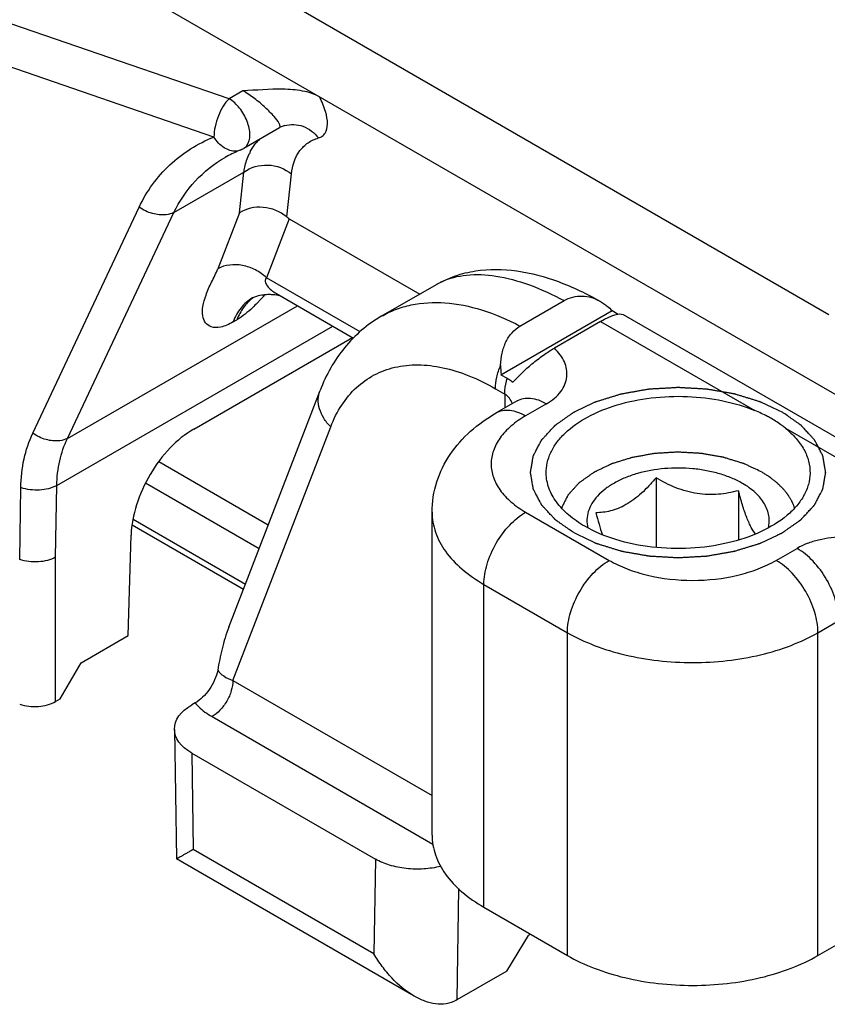
# Model space of a CAD drawing. Units: millimetres. Extents: x 4081 to 4972, y 1197 to 1791.
# Drawn here: x 4587 to 4601, y 1259 to 1276 of the extents above; entities that cross this region are included whole.
import ezdxf

# ---------------------------------------------------------------- set-up
doc = ezdxf.new("R2010")
doc.units = ezdxf.units.MM
doc.layers.add('COMPONENTI_DI_ASSIEME', color=7, linetype='Continuous')

msp = doc.modelspace()

# ---------------------------------------------------------------- linework, layer by layer
at = {"layer": 'COMPONENTI_DI_ASSIEME', "linetype": 'Continuous'}
for p, q in [((4600.94, 1271.154), (4591.855, 1276.4)), ((4609.071, 1265.172), (4589.678, 1276.368)), ((4590.781, 1274.816), (4587.101, 1276.08)), ((4590.525, 1274.167), (4586.792, 1275.45)), ((4591.016, 1274.952), (4590.781, 1274.816)), ((4591.635, 1274.323), (4591.031, 1273.975)), ((4591.72, 1274.36), (4591.721, 1274.36)), ((4590.713, 1273.82), (4590.713, 1273.82)), ((4589.847, 1272.887), (4591.032, 1273.572)), ((4590.956, 1272.881), (4591.032, 1273.572)), ((4591.759, 1272.812), (4591.84, 1273.541)), ((4587.457, 1269.148), (4589.259, 1272.978)), ((4588.045, 1269.058), (4589.847, 1272.887)), ((4590.956, 1272.881), (4590.591, 1271.934)), ((4591.8, 1272.783), (4591.414, 1271.781)), ((4591.8, 1272.783), (4594.013, 1271.506)), ((4593, 1270.866), (4591.414, 1271.781)), ((4593.36, 1271.129), (4594.297, 1271.67)), ((4591.181, 1271.441), (4591.178, 1271.44)), ((4591.586, 1271.513), (4592.889, 1270.761)), ((4595.709, 1270.964), (4596.455, 1271.395)), ((4588.045, 1269.058), (4591.942, 1271.308)), ((4595.387, 1270.14), (4597.27, 1271.227)), ((4597.27, 1271.227), (4597.373, 1271.167)), ((4590.849, 1271.033), (4590.916, 1271.072)), ((4597.454, 1271.16), (4603.437, 1267.706)), ((4587.864, 1268.263), (4592.54, 1270.963)), ((4597.073, 1271.041), (4596.291, 1270.59)), ((4597.073, 1271.041), (4599.688, 1269.532)), ((4590.183, 1269.217), (4592.873, 1270.77)), ((4595.387, 1270.14), (4595.493, 1270.079)), ((4595.294, 1269.901), (4595.452, 1269.81)), ((4590.778, 1265.861), (4592.322, 1269.87)), ((4595.452, 1269.81), (4595.452, 1269.577)), ((4595.659, 1269.696), (4595.305, 1269.492)), ((4595.659, 1269.696), (4595.665, 1269.7)), ((4596.159, 1269.647), (4595.805, 1269.443)), ((4590.847, 1264.957), (4592.503, 1269.256)), ((4600.203, 1269.235), (4602.817, 1267.725)), ((4591.445, 1267.592), (4589.59, 1268.663)), ((4598.013, 1268.39), (4598.013, 1267.213)), ((4587.236, 1267.007), (4587.255, 1268.226)), ((4587.845, 1267.048), (4587.864, 1268.263)), ((4591.29, 1267.191), (4589.367, 1268.302)), ((4599.407, 1268.174), (4599.407, 1267.337)), ((4594.22, 1262.339), (4594.22, 1267.81)), ((4595.805, 1267.81), (4597.22, 1266.993)), ((4589.138, 1267.597), (4591.027, 1266.507)), ((4589.155, 1267.689), (4591.059, 1266.59)), ((4589.072, 1265.718), (4589.123, 1267.423)), ((4600.048, 1266.993), (4600.402, 1267.197)), ((4587.845, 1264.602), (4587.845, 1267.048)), ((4595.098, 1261.114), (4595.098, 1266.585)), ((4595.098, 1266.585), (4596.512, 1265.768)), ((4600.755, 1265.768), (4601.109, 1265.973)), ((4588.275, 1265.258), (4589.072, 1265.718)), ((4596.512, 1260.298), (4596.512, 1265.768)), ((4600.755, 1260.298), (4600.755, 1265.768)), ((4587.921, 1264.646), (4588.275, 1265.258)), ((4590.847, 1264.957), (4594.22, 1263.01)), ((4587.845, 1264.602), (4587.921, 1264.646)), ((4590.208, 1264.578), (4590.149, 1264.544)), ((4590.493, 1264.345), (4594.233, 1262.186)), ((4589.856, 1264.13), (4589.889, 1261.934)), ((4590.149, 1263.727), (4590.173, 1262.094)), ((4590.149, 1263.727), (4593.261, 1261.93)), ((4593.236, 1260.326), (4590.173, 1262.094)), ((4589.889, 1261.934), (4589.889, 1261.934)), ((4593.918, 1259.608), (4589.889, 1261.934)), ((4593.261, 1261.93), (4593.236, 1260.326)), ((4594.668, 1261.432), (4594.638, 1259.544)), ((4595.098, 1261.114), (4596.512, 1260.298)), ((4595.485, 1260.033), (4595.851, 1260.639)), ((4595.887, 1260.659), (4595.851, 1260.639)), ((4600.755, 1260.298), (4601.109, 1260.502)), ((4595.485, 1260.033), (4594.638, 1259.544))]:
    msp.add_line(p, q, dxfattribs=at)
for centre, radius, start, end in [((4591.837, 1273.576), 0.773, 133.7433, 141.6168), ((4591.73, 1272.048), 2.043, 112.7858, 116.1927), ((4591.75, 1272.002), 2.094, 111.9336, 112.7958), ((4590.78, 1274.409), 0.501, 291.9453, 299.9891), ((4590.946, 1274.121), 0.169, 300.0826, 306.9572), ((4591.978, 1273.487), 0.942, 152.7017, 155.214), ((4591.694, 1272.121), 1.962, 116.192, 119.9833), ((4594.86, 1270.693), 1.127, 115.0437, 119.9835), ((4591.582, 1270.895), 0.674, 124.1161, 126.9072), ((4589.18, 1273.366), 2.893, 316.0432, 317.2346), ((4588.827, 1273.69), 3.373, 317.2645, 319.4221), ((4596.625, 1270.265), 1.244, 178.3885, 185.7698)]:
    msp.add_arc(centre, radius, start, end, dxfattribs=at)
at = {"layer": 'COMPONENTI_DI_ASSIEME', "linetype": 'Continuous', "extrusion": (0, 0, -1)}
for centre, major_axis, ratio, start_param, end_param in [((4591.933, 1273.983), (0.039, 1.228), 0.381832, -2.939979, -2.848451), ((4596.665, 1270.46), (-0.803, -0.688), 0.218396, 8.562642, 9.348032), ((4590.856, 1264.135), (-1, 0), 0.577342, -0.785242, 0.785555), ((4593.931, 1259.953), (-1, 0), 0.577694, -2.356343, -2.339499)]:
    msp.add_ellipse(centre, major_axis=major_axis, ratio=ratio, start_param=start_param, end_param=end_param, dxfattribs=at)
at = {"layer": 'COMPONENTI_DI_ASSIEME', "linetype": 'Continuous'}
for points, knots in [([(4592.314, 1274.847), (4592.226, 1274.898), (4592.017, 1274.96), (4591.578, 1274.992), (4591.242, 1274.958), (4591.016, 1274.952)], [0, 0, 0, 0, 0.231936, 0.486447, 1, 1, 1, 1]), ([(4591.629, 1274.397), (4591.607, 1274.44), (4591.533, 1274.532), (4591.392, 1274.674), (4591.216, 1274.821), (4591.084, 1274.913), (4591.016, 1274.952)], [0, 0, 0, 0, 0.173662, 0.422707, 0.717774, 1, 1, 1, 1]), ([(4590.781, 1274.816), (4590.743, 1274.779), (4590.675, 1274.686), (4590.596, 1274.525), (4590.542, 1274.348), (4590.526, 1274.225), (4590.525, 1274.167)], [0, 0, 0, 0, 0.2213, 0.482466, 0.752987, 1, 1, 1, 1]), ([(4591.084, 1274.023), (4591.121, 1274.072), (4591.15, 1274.22), (4591.097, 1274.443), (4590.974, 1274.659), (4590.85, 1274.776), (4590.781, 1274.816)], [0, 0, 0, 0, 0.199024, 0.457116, 0.740793, 1, 1, 1, 1]), ([(4592.297, 1274.151), (4592.32, 1274.158), (4592.363, 1274.178), (4592.432, 1274.254), (4592.46, 1274.407), (4592.418, 1274.617), (4592.355, 1274.767), (4592.314, 1274.847)], [0, 0, 0, 0, 0.090719, 0.178973, 0.38207, 0.654884, 1, 1, 1, 1]), ([(4591.635, 1274.323), (4591.639, 1274.326), (4591.646, 1274.334), (4591.647, 1274.352), (4591.641, 1274.374), (4591.634, 1274.389), (4591.629, 1274.397)], [0, 0, 0, 0, 0.174886, 0.377518, 0.648737, 1, 1, 1, 1]), ([(4591.721, 1274.36), (4591.714, 1274.358), (4591.684, 1274.348), (4591.655, 1274.335), (4591.634, 1274.323)], [0, 0, 0, 0, 0.238985, 1, 1, 1, 1]), ([(4591.721, 1274.36), (4591.771, 1274.375), (4591.878, 1274.388), (4592.092, 1274.345), (4592.231, 1274.238), (4592.297, 1274.151)], [0, 0, 0, 0, 0.242596, 0.489321, 1, 1, 1, 1]), ([(4589.259, 1272.978), (4589.384, 1273.245), (4589.737, 1273.738), (4590.252, 1274.057), (4590.525, 1274.167)], [0, 0, 0, 0, 0.499884, 1, 1, 1, 1]), ([(4590.9, 1273.928), (4590.831, 1273.922), (4590.674, 1273.977), (4590.57, 1274.095), (4590.525, 1274.167)], [0, 0, 0, 0, 0.449595, 1, 1, 1, 1]), ([(4591.84, 1273.541), (4591.855, 1273.68), (4591.917, 1273.889), (4592.115, 1274.079), (4592.235, 1274.133), (4592.297, 1274.151)], [0, 0, 0, 0, 0.520867, 0.756086, 1, 1, 1, 1]), ([(4591.142, 1273.919), (4591.148, 1273.931), (4591.174, 1273.979), (4591.205, 1274.025), (4591.23, 1274.057)], [0, 0, 0, 0, 0.254845, 1, 1, 1, 1]), ([(4589.847, 1272.887), (4589.94, 1273.081), (4590.185, 1273.443), (4590.528, 1273.713), (4590.713, 1273.82)], [0, 0, 0, 0, 0.501154, 1, 1, 1, 1]), ([(4591.032, 1273.572), (4591.037, 1273.6), (4591.057, 1273.706), (4591.09, 1273.809), (4591.123, 1273.881)], [0, 0, 0, 0, 0.26321, 1, 1, 1, 1]), ([(4591.032, 1273.572), (4591.146, 1273.656), (4591.442, 1273.739), (4591.73, 1273.633), (4591.84, 1273.541)], [0, 0, 0, 0, 0.496267, 1, 1, 1, 1]), ([(4589.847, 1272.887), (4589.806, 1272.867), (4589.685, 1272.835), (4589.475, 1272.859), (4589.327, 1272.93), (4589.259, 1272.978)], [0, 0, 0, 0, 0.219441, 0.596923, 1, 1, 1, 1]), ([(4591.759, 1272.812), (4591.649, 1272.905), (4591.37, 1273.018), (4591.071, 1272.957), (4590.956, 1272.881)], [0, 0, 0, 0, 0.512532, 1, 1, 1, 1]), ([(4590.849, 1271.033), (4590.782, 1270.995), (4590.664, 1270.939), (4590.489, 1270.933), (4590.371, 1271.013), (4590.325, 1271.146), (4590.335, 1271.309), (4590.391, 1271.502), (4590.468, 1271.675), (4590.541, 1271.821), (4590.577, 1271.896), (4590.591, 1271.934)], [0, 0, 0, 0, 0.156781, 0.260182, 0.340532, 0.425746, 0.533228, 0.669437, 0.831142, 0.917422, 1, 1, 1, 1]), ([(4591.414, 1271.781), (4591.36, 1271.835), (4591.232, 1271.926), (4590.954, 1272.023), (4590.713, 1272.004), (4590.591, 1271.934)], [0, 0, 0, 0, 0.258417, 0.523466, 1, 1, 1, 1]), ([(4594.295, 1271.669), (4594.396, 1271.727), (4594.611, 1271.824), (4595.067, 1271.936), (4595.67, 1271.928), (4596.386, 1271.731), (4596.842, 1271.511), (4597.07, 1271.381)], [0, 0, 0, 0, 0.120557, 0.240831, 0.480829, 0.730597, 1, 1, 1, 1]), ([(4591.414, 1271.781), (4591.406, 1271.774), (4591.394, 1271.754), (4591.393, 1271.716), (4591.407, 1271.678), (4591.439, 1271.626), (4591.499, 1271.568), (4591.556, 1271.531), (4591.586, 1271.513)], [0, 0, 0, 0, 0.090187, 0.190794, 0.305087, 0.430789, 0.705484, 1, 1, 1, 1]), ([(4594.383, 1271.714), (4594.514, 1271.776), (4594.821, 1271.853), (4595.327, 1271.826), (4595.887, 1271.672), (4596.262, 1271.499), (4596.456, 1271.395)], [0, 0, 0, 0, 0.200579, 0.429631, 0.695518, 1, 1, 1, 1]), ([(4591.178, 1271.44), (4591.104, 1271.397), (4590.968, 1271.277), (4590.882, 1271.119), (4590.849, 1271.033)], [0, 0, 0, 0, 0.479518, 1, 1, 1, 1]), ([(4591.178, 1271.434), (4591.12, 1271.39), (4591.014, 1271.28), (4590.944, 1271.145), (4590.916, 1271.072)], [0, 0, 0, 0, 0.480776, 1, 1, 1, 1]), ([(4591.365, 1271.49), (4591.325, 1271.486), (4591.262, 1271.473), (4591.202, 1271.452), (4591.181, 1271.441)], [0, 0, 0, 0, 0.632248, 1, 1, 1, 1]), ([(4591.499, 1271.495), (4591.487, 1271.496), (4591.443, 1271.497), (4591.398, 1271.494), (4591.365, 1271.49)], [0, 0, 0, 0, 0.260021, 1, 1, 1, 1]), ([(4591.65, 1271.476), (4591.638, 1271.479), (4591.588, 1271.489), (4591.538, 1271.494), (4591.499, 1271.495)], [0, 0, 0, 0, 0.237957, 1, 1, 1, 1]), ([(4596.455, 1271.395), (4596.502, 1271.422), (4596.601, 1271.463), (4596.762, 1271.48), (4596.922, 1271.453), (4597.022, 1271.409), (4597.07, 1271.381)], [0, 0, 0, 0, 0.249598, 0.495009, 0.743342, 1, 1, 1, 1]), ([(4591.263, 1271.358), (4591.235, 1271.329), (4591.129, 1271.224), (4591.012, 1271.127), (4590.916, 1271.072)], [0, 0, 0, 0, 0.263405, 1, 1, 1, 1]), ([(4593.36, 1271.129), (4593.437, 1271.173), (4593.601, 1271.251), (4593.96, 1271.356), (4594.46, 1271.382), (4595.089, 1271.252), (4595.502, 1271.074), (4595.709, 1270.964)], [0, 0, 0, 0, 0.109417, 0.220683, 0.454723, 0.712893, 1, 1, 1, 1]), ([(4597.07, 1271.381), (4597.077, 1271.377), (4597.107, 1271.36), (4597.136, 1271.34), (4597.156, 1271.325)], [0, 0, 0, 0, 0.247678, 1, 1, 1, 1]), ([(4597.156, 1271.325), (4597.166, 1271.318), (4597.206, 1271.287), (4597.243, 1271.254), (4597.27, 1271.227)], [0, 0, 0, 0, 0.246807, 1, 1, 1, 1]), ([(4593.36, 1271.129), (4593.241, 1271.06), (4593.017, 1270.901), (4592.728, 1270.603), (4592.492, 1270.257), (4592.373, 1270.002), (4592.322, 1269.87)], [0, 0, 0, 0, 0.246753, 0.494417, 0.744883, 1, 1, 1, 1]), ([(4595.381, 1270.3), (4595.383, 1270.369), (4595.399, 1270.504), (4595.462, 1270.694), (4595.564, 1270.854), (4595.658, 1270.935), (4595.709, 1270.964)], [0, 0, 0, 0, 0.268076, 0.526926, 0.771464, 1, 1, 1, 1]), ([(4595.588, 1270.011), (4595.687, 1270.123), (4595.856, 1270.283), (4596.098, 1270.468), (4596.228, 1270.553), (4596.291, 1270.59)], [0, 0, 0, 0, 0.491702, 0.75849, 1, 1, 1, 1]), ([(4596.159, 1269.647), (4596.252, 1269.7), (4596.375, 1269.801), (4596.473, 1269.973), (4596.507, 1270.102), (4596.503, 1270.233), (4596.464, 1270.361), (4596.392, 1270.482), (4596.328, 1270.555), (4596.291, 1270.59)], [0, 0, 0, 0, 0.282309, 0.40416, 0.518252, 0.630032, 0.74495, 0.867388, 1, 1, 1, 1]), ([(4592.503, 1269.256), (4592.553, 1269.385), (4592.672, 1269.625), (4592.923, 1269.929), (4593.233, 1270.15), (4593.593, 1270.282), (4593.991, 1270.321), (4594.417, 1270.269), (4594.86, 1270.129), (4595.149, 1269.985), (4595.294, 1269.901)], [0, 0, 0, 0, 0.124371, 0.24033, 0.351985, 0.46438, 0.582373, 0.709714, 0.848674, 1, 1, 1, 1]), ([(4595.294, 1269.901), (4595.294, 1269.966), (4595.311, 1270.103), (4595.354, 1270.234), (4595.381, 1270.3)], [0, 0, 0, 0, 0.476577, 1, 1, 1, 1]), ([(4595.452, 1269.81), (4595.452, 1269.831), (4595.456, 1269.922), (4595.474, 1270.012), (4595.493, 1270.079)], [0, 0, 0, 0, 0.235632, 1, 1, 1, 1]), ([(4595.493, 1270.079), (4595.502, 1270.074), (4595.535, 1270.054), (4595.567, 1270.03), (4595.588, 1270.011)], [0, 0, 0, 0, 0.260919, 1, 1, 1, 1]), ([(4596.619, 1267.463), (4596.593, 1267.481), (4596.554, 1267.508), (4596.502, 1267.544), (4596.464, 1267.572), (4596.425, 1267.599), (4596.393, 1267.621), (4596.367, 1267.64), (4596.351, 1267.651), (4596.338, 1267.66), (4596.328, 1267.667), (4596.32, 1267.672), (4596.314, 1267.677), (4596.309, 1267.68), (4596.305, 1267.684), (4596.3, 1267.689), (4596.294, 1267.696), (4596.287, 1267.704), (4596.278, 1267.714), (4596.266, 1267.727), (4596.246, 1267.748), (4596.222, 1267.773), (4596.194, 1267.804), (4596.165, 1267.836), (4596.141, 1267.861), (4596.122, 1267.882), (4596.11, 1267.895), (4596.1, 1267.905), (4596.093, 1267.913), (4596.087, 1267.92), (4596.082, 1267.924), (4596.08, 1267.927), (4596.078, 1267.929), (4596.077, 1267.931), (4596.076, 1267.934), (4596.073, 1267.938), (4596.069, 1267.945), (4596.065, 1267.954), (4596.059, 1267.965), (4596.052, 1267.979), (4596.04, 1268.002), (4596.025, 1268.03), (4596.007, 1268.063), (4595.989, 1268.097), (4595.974, 1268.125), (4595.962, 1268.147), (4595.955, 1268.162), (4595.949, 1268.173), (4595.945, 1268.181), (4595.941, 1268.188), (4595.938, 1268.193), (4595.937, 1268.196), (4595.935, 1268.198), (4595.935, 1268.2), (4595.935, 1268.203), (4595.934, 1268.208), (4595.933, 1268.216), (4595.931, 1268.225), (4595.929, 1268.237), (4595.926, 1268.251), (4595.922, 1268.275), (4595.917, 1268.305), (4595.911, 1268.341), (4595.905, 1268.376), (4595.9, 1268.406), (4595.896, 1268.43), (4595.893, 1268.445), (4595.891, 1268.457), (4595.889, 1268.465), (4595.888, 1268.473), (4595.887, 1268.478), (4595.887, 1268.481), (4595.886, 1268.483), (4595.887, 1268.485), (4595.887, 1268.488), (4595.888, 1268.494), (4595.889, 1268.501), (4595.891, 1268.51), (4595.893, 1268.521), (4595.895, 1268.536), (4595.899, 1268.559), (4595.904, 1268.588), (4595.91, 1268.623), (4595.916, 1268.659), (4595.921, 1268.688), (4595.925, 1268.711), (4595.928, 1268.726), (4595.929, 1268.737), (4595.931, 1268.746), (4595.932, 1268.753), (4595.933, 1268.759), (4595.934, 1268.761), (4595.934, 1268.764), (4595.935, 1268.766), (4595.936, 1268.769), (4595.939, 1268.773), (4595.943, 1268.78), (4595.947, 1268.789), (4595.953, 1268.8), (4595.96, 1268.814), (4595.972, 1268.837), (4595.987, 1268.865), (4596.004, 1268.898), (4596.022, 1268.932), (4596.037, 1268.96), (4596.049, 1268.983), (4596.056, 1268.997), (4596.062, 1269.008), (4596.066, 1269.016), (4596.07, 1269.023), (4596.072, 1269.028), (4596.074, 1269.031), (4596.075, 1269.033), (4596.077, 1269.035), (4596.079, 1269.038), (4596.083, 1269.042), (4596.089, 1269.049), (4596.096, 1269.057), (4596.106, 1269.067), (4596.118, 1269.08), (4596.137, 1269.101), (4596.161, 1269.127), (4596.19, 1269.158), (4596.218, 1269.189), (4596.242, 1269.215), (4596.261, 1269.235), (4596.273, 1269.248), (4596.283, 1269.259), (4596.29, 1269.266), (4596.296, 1269.273), (4596.3, 1269.278), (4596.302, 1269.28), (4596.304, 1269.282), (4596.307, 1269.284), (4596.31, 1269.286), (4596.316, 1269.29), (4596.324, 1269.296), (4596.334, 1269.303), (4596.347, 1269.312), (4596.363, 1269.324), (4596.389, 1269.342), (4596.422, 1269.365), (4596.461, 1269.393), (4596.501, 1269.421), (4596.533, 1269.444), (4596.56, 1269.462), (4596.579, 1269.476), (4596.596, 1269.488), (4596.607, 1269.496), (4596.614, 1269.5), (4596.618, 1269.504), (4596.625, 1269.507), (4596.632, 1269.51), (4596.646, 1269.517), (4596.666, 1269.526), (4596.689, 1269.537), (4596.721, 1269.552), (4596.76, 1269.571), (4596.807, 1269.593), (4596.854, 1269.616), (4596.894, 1269.634), (4596.925, 1269.649), (4596.948, 1269.66), (4596.968, 1269.67), (4596.982, 1269.676), (4596.99, 1269.68), (4596.995, 1269.683), (4597.002, 1269.685), (4597.011, 1269.688), (4597.027, 1269.692), (4597.049, 1269.699), (4597.076, 1269.708), (4597.112, 1269.719), (4597.157, 1269.733), (4597.211, 1269.749), (4597.264, 1269.766), (4597.309, 1269.78), (4597.345, 1269.791), (4597.372, 1269.799), (4597.394, 1269.806), (4597.41, 1269.811), (4597.419, 1269.814), (4597.425, 1269.816), (4597.433, 1269.817), (4597.443, 1269.819), (4597.46, 1269.822), (4597.484, 1269.826), (4597.513, 1269.831), (4597.552, 1269.838), (4597.601, 1269.847), (4597.659, 1269.857), (4597.717, 1269.867), (4597.766, 1269.876), (4597.805, 1269.883), (4597.834, 1269.888), (4597.858, 1269.892), (4597.875, 1269.895), (4597.885, 1269.897), (4597.892, 1269.898), (4597.9, 1269.899), (4597.91, 1269.899), (4597.928, 1269.9), (4597.954, 1269.902), (4597.985, 1269.904), (4598.026, 1269.906), (4598.078, 1269.909), (4598.139, 1269.912), (4598.201, 1269.916), (4598.253, 1269.919), (4598.294, 1269.921), (4598.325, 1269.923), (4598.35, 1269.925), (4598.368, 1269.926), (4598.379, 1269.926), (4598.386, 1269.927), (4598.394, 1269.926), (4598.404, 1269.926), (4598.422, 1269.925), (4598.447, 1269.923), (4598.477, 1269.921), (4598.518, 1269.919), (4598.568, 1269.916), (4598.629, 1269.913), (4598.69, 1269.909), (4598.74, 1269.907), (4598.781, 1269.904), (4598.811, 1269.903), (4598.837, 1269.901), (4598.854, 1269.9), (4598.864, 1269.9), (4598.872, 1269.899), (4598.879, 1269.898), (4598.889, 1269.896), (4598.906, 1269.893), (4598.93, 1269.889), (4598.96, 1269.884), (4598.998, 1269.877), (4599.047, 1269.869), (4599.105, 1269.858), (4599.164, 1269.848), (4599.213, 1269.84), (4599.251, 1269.833), (4599.281, 1269.828), (4599.305, 1269.824), (4599.322, 1269.821), (4599.332, 1269.819), (4599.339, 1269.818), (4599.346, 1269.816), (4599.355, 1269.813), (4599.37, 1269.808), (4599.393, 1269.801), (4599.42, 1269.793), (4599.456, 1269.782), (4599.501, 1269.768), (4599.554, 1269.752), (4599.608, 1269.735), (4599.653, 1269.721), (4599.689, 1269.71), (4599.716, 1269.702), (4599.738, 1269.695), (4599.754, 1269.69), (4599.763, 1269.687), (4599.77, 1269.686), (4599.776, 1269.683), (4599.784, 1269.679), (4599.798, 1269.672), (4599.818, 1269.663), (4599.842, 1269.651), (4599.874, 1269.636), (4599.914, 1269.617), (4599.978, 1269.587), (4600.058, 1269.549), (4600.122, 1269.519), (4600.154, 1269.504)], [0, 0, 0, 0, 0.015625, 0.023438, 0.03125, 0.039062, 0.046875, 0.050781, 0.054688, 0.056641, 0.058594, 0.060547, 0.061523, 0.0625, 0.063477, 0.064453, 0.066406, 0.068359, 0.070312, 0.074219, 0.078125, 0.085938, 0.09375, 0.101562, 0.109375, 0.113281, 0.117188, 0.119141, 0.121094, 0.123047, 0.124023, 0.124512, 0.125, 0.125488, 0.125977, 0.126953, 0.128906, 0.130859, 0.132812, 0.136719, 0.140625, 0.148438, 0.15625, 0.164062, 0.171875, 0.175781, 0.179688, 0.181641, 0.183594, 0.185547, 0.186523, 0.187012, 0.1875, 0.187988, 0.188477, 0.189453, 0.191406, 0.193359, 0.195312, 0.199219, 0.203125, 0.210938, 0.21875, 0.226562, 0.234375, 0.238281, 0.242188, 0.244141, 0.246094, 0.248047, 0.249023, 0.249512, 0.25, 0.250488, 0.250977, 0.251953, 0.253906, 0.255859, 0.257812, 0.261719, 0.265625, 0.273438, 0.28125, 0.289062, 0.296875, 0.300781, 0.304688, 0.306641, 0.308594, 0.310547, 0.311523, 0.312012, 0.3125, 0.312988, 0.313477, 0.314453, 0.316406, 0.318359, 0.320312, 0.324219, 0.328125, 0.335938, 0.34375, 0.351562, 0.359375, 0.363281, 0.367188, 0.369141, 0.371094, 0.373047, 0.374023, 0.374512, 0.375, 0.375488, 0.375977, 0.376953, 0.378906, 0.380859, 0.382812, 0.386719, 0.390625, 0.398438, 0.40625, 0.414062, 0.421875, 0.425781, 0.429688, 0.431641, 0.433594, 0.435547, 0.436523, 0.437012, 0.4375, 0.437988, 0.438477, 0.439453, 0.441406, 0.443359, 0.445312, 0.449219, 0.453125, 0.460938, 0.46875, 0.476562, 0.484375, 0.488281, 0.492188, 0.496094, 0.498047, 0.499023, 0.5, 0.500977, 0.501953, 0.503906, 0.507812, 0.511719, 0.515625, 0.523438, 0.53125, 0.539062, 0.546875, 0.550781, 0.554688, 0.558594, 0.560547, 0.561523, 0.5625, 0.563477, 0.564453, 0.566406, 0.570312, 0.574219, 0.578125, 0.585938, 0.59375, 0.601562, 0.609375, 0.613281, 0.617188, 0.621094, 0.623047, 0.624023, 0.625, 0.625977, 0.626953, 0.628906, 0.632812, 0.636719, 0.640625, 0.648438, 0.65625, 0.664062, 0.671875, 0.675781, 0.679688, 0.683594, 0.685547, 0.686523, 0.6875, 0.688477, 0.689453, 0.691406, 0.695312, 0.699219, 0.703125, 0.710938, 0.71875, 0.726562, 0.734375, 0.738281, 0.742188, 0.746094, 0.748047, 0.749023, 0.75, 0.750977, 0.751953, 0.753906, 0.757812, 0.761719, 0.765625, 0.773438, 0.78125, 0.789062, 0.796875, 0.800781, 0.804688, 0.808594, 0.810547, 0.811523, 0.8125, 0.813477, 0.814453, 0.816406, 0.820312, 0.824219, 0.828125, 0.835938, 0.84375, 0.851562, 0.859375, 0.863281, 0.867188, 0.871094, 0.873047, 0.874023, 0.875, 0.875977, 0.876953, 0.878906, 0.882812, 0.886719, 0.890625, 0.898438, 0.90625, 0.914062, 0.921875, 0.925781, 0.929688, 0.933594, 0.935547, 0.936523, 0.9375, 0.938477, 0.939453, 0.941406, 0.945312, 0.949219, 0.953125, 0.960938, 0.96875, 0.984375, 1, 1, 1, 1]), ([(4592.503, 1269.256), (4592.459, 1269.3), (4592.382, 1269.394), (4592.308, 1269.554), (4592.284, 1269.717), (4592.304, 1269.823), (4592.322, 1269.87)], [0, 0, 0, 0, 0.277192, 0.534311, 0.772839, 1, 1, 1, 1]), ([(4595.578, 1269.65), (4595.567, 1269.682), (4595.534, 1269.744), (4595.482, 1269.793), (4595.452, 1269.81)], [0, 0, 0, 0, 0.49922, 1, 1, 1, 1]), ([(4595.659, 1269.696), (4595.692, 1269.715), (4595.768, 1269.743), (4595.894, 1269.746), (4596.028, 1269.714), (4596.115, 1269.672), (4596.159, 1269.647)], [0, 0, 0, 0, 0.217778, 0.450937, 0.710229, 1, 1, 1, 1]), ([(4596.152, 1268.467), (4596.151, 1268.527), (4596.163, 1268.648), (4596.225, 1268.825), (4596.327, 1268.995), (4596.524, 1269.215), (4596.864, 1269.45), (4597.364, 1269.648), (4597.937, 1269.763), (4598.542, 1269.786), (4599.135, 1269.716), (4599.513, 1269.604), (4599.688, 1269.532)], [0, 0, 0, 0, 0.042844, 0.087116, 0.134147, 0.184864, 0.29869, 0.428699, 0.570624, 0.717997, 0.863465, 1, 1, 1, 1]), ([(4594.22, 1267.81), (4594.22, 1267.983), (4594.275, 1268.331), (4594.509, 1268.803), (4594.862, 1269.198), (4595.151, 1269.403), (4595.305, 1269.492)], [0, 0, 0, 0, 0.247942, 0.495657, 0.744934, 1, 1, 1, 1]), ([(4595.805, 1269.443), (4595.718, 1269.392), (4595.558, 1269.282), (4595.368, 1269.082), (4595.248, 1268.861), (4595.206, 1268.626), (4595.248, 1268.391), (4595.368, 1268.17), (4595.558, 1267.97), (4595.718, 1267.86), (4595.805, 1267.81)], [0, 0, 0, 0, 0.144899, 0.274525, 0.391115, 0.500001, 0.608887, 0.725476, 0.855102, 1, 1, 1, 1]), ([(4595.305, 1269.492), (4595.338, 1269.511), (4595.414, 1269.539), (4595.54, 1269.542), (4595.674, 1269.51), (4595.762, 1269.468), (4595.805, 1269.443)], [0, 0, 0, 0, 0.217778, 0.450937, 0.710229, 1, 1, 1, 1]), ([(4596.619, 1267.463), (4596.65, 1267.448), (4596.713, 1267.418), (4596.791, 1267.381), (4596.854, 1267.351), (4596.893, 1267.332), (4596.925, 1267.317), (4596.948, 1267.306), (4596.968, 1267.297), (4596.982, 1267.29), (4596.99, 1267.287), (4596.995, 1267.284), (4597.002, 1267.282), (4597.011, 1267.279), (4597.027, 1267.274), (4597.049, 1267.267), (4597.076, 1267.259), (4597.112, 1267.248), (4597.157, 1267.234), (4597.211, 1267.217), (4597.264, 1267.201), (4597.309, 1267.187), (4597.345, 1267.176), (4597.372, 1267.167), (4597.394, 1267.161), (4597.41, 1267.156), (4597.419, 1267.153), (4597.425, 1267.151), (4597.433, 1267.15), (4597.443, 1267.148), (4597.46, 1267.145), (4597.484, 1267.14), (4597.513, 1267.135), (4597.552, 1267.128), (4597.601, 1267.12), (4597.659, 1267.11), (4597.717, 1267.099), (4597.766, 1267.091), (4597.805, 1267.084), (4597.834, 1267.079), (4597.858, 1267.074), (4597.875, 1267.071), (4597.885, 1267.07), (4597.892, 1267.068), (4597.9, 1267.068), (4597.91, 1267.067), (4597.928, 1267.066), (4597.954, 1267.065), (4597.985, 1267.063), (4598.026, 1267.061), (4598.077, 1267.058), (4598.139, 1267.054), (4598.201, 1267.051), (4598.253, 1267.048), (4598.294, 1267.045), (4598.325, 1267.043), (4598.35, 1267.042), (4598.368, 1267.041), (4598.379, 1267.04), (4598.386, 1267.04), (4598.394, 1267.04), (4598.404, 1267.041), (4598.422, 1267.042), (4598.447, 1267.043), (4598.477, 1267.045), (4598.518, 1267.047), (4598.568, 1267.05), (4598.629, 1267.054), (4598.69, 1267.057), (4598.74, 1267.06), (4598.781, 1267.062), (4598.811, 1267.064), (4598.837, 1267.065), (4598.854, 1267.066), (4598.864, 1267.067), (4598.872, 1267.067), (4598.879, 1267.069), (4598.889, 1267.07), (4598.906, 1267.073), (4598.93, 1267.078), (4598.959, 1267.083), (4598.998, 1267.089), (4599.047, 1267.098), (4599.105, 1267.108), (4599.164, 1267.118), (4599.213, 1267.127), (4599.251, 1267.134), (4599.281, 1267.139), (4599.305, 1267.143), (4599.322, 1267.146), (4599.332, 1267.148), (4599.339, 1267.149), (4599.346, 1267.151), (4599.355, 1267.154), (4599.37, 1267.159), (4599.393, 1267.165), (4599.42, 1267.174), (4599.456, 1267.185), (4599.501, 1267.198), (4599.554, 1267.215), (4599.608, 1267.231), (4599.653, 1267.245), (4599.689, 1267.256), (4599.716, 1267.265), (4599.738, 1267.271), (4599.754, 1267.276), (4599.763, 1267.279), (4599.77, 1267.281), (4599.776, 1267.284), (4599.784, 1267.288), (4599.798, 1267.294), (4599.818, 1267.304), (4599.842, 1267.315), (4599.874, 1267.33), (4599.914, 1267.349), (4599.962, 1267.372), (4600.01, 1267.395), (4600.05, 1267.413), (4600.082, 1267.429), (4600.102, 1267.438), (4600.118, 1267.446), (4600.13, 1267.451), (4600.14, 1267.456), (4600.148, 1267.46), (4600.154, 1267.463), (4600.159, 1267.466), (4600.165, 1267.471), (4600.173, 1267.476), (4600.183, 1267.483), (4600.196, 1267.492), (4600.212, 1267.503), (4600.238, 1267.522), (4600.27, 1267.544), (4600.309, 1267.572), (4600.348, 1267.599), (4600.38, 1267.621), (4600.406, 1267.64), (4600.422, 1267.651), (4600.435, 1267.66), (4600.444, 1267.667), (4600.453, 1267.672), (4600.459, 1267.677), (4600.464, 1267.68), (4600.467, 1267.684), (4600.472, 1267.689), (4600.478, 1267.696), (4600.485, 1267.704), (4600.495, 1267.714), (4600.507, 1267.727), (4600.526, 1267.748), (4600.55, 1267.773), (4600.579, 1267.804), (4600.608, 1267.836), (4600.632, 1267.861), (4600.651, 1267.882), (4600.663, 1267.895), (4600.673, 1267.905), (4600.68, 1267.913), (4600.686, 1267.92), (4600.69, 1267.924), (4600.693, 1267.927), (4600.695, 1267.929), (4600.695, 1267.931), (4600.697, 1267.934), (4600.7, 1267.938), (4600.703, 1267.945), (4600.708, 1267.954), (4600.714, 1267.965), (4600.721, 1267.979), (4600.733, 1268.002), (4600.748, 1268.03), (4600.766, 1268.063), (4600.784, 1268.097), (4600.798, 1268.125), (4600.81, 1268.147), (4600.818, 1268.162), (4600.824, 1268.173), (4600.828, 1268.181), (4600.832, 1268.188), (4600.834, 1268.193), (4600.836, 1268.196), (4600.837, 1268.198), (4600.837, 1268.2), (4600.838, 1268.203), (4600.839, 1268.208), (4600.84, 1268.216), (4600.842, 1268.225), (4600.844, 1268.237), (4600.846, 1268.251), (4600.85, 1268.275), (4600.856, 1268.305), (4600.862, 1268.341), (4600.868, 1268.376), (4600.873, 1268.406), (4600.877, 1268.43), (4600.88, 1268.445), (4600.882, 1268.457), (4600.883, 1268.465), (4600.885, 1268.473), (4600.885, 1268.478), (4600.886, 1268.481), (4600.887, 1268.483), (4600.886, 1268.485), (4600.886, 1268.488), (4600.885, 1268.494), (4600.883, 1268.501), (4600.882, 1268.51), (4600.88, 1268.521), (4600.877, 1268.536), (4600.873, 1268.559), (4600.868, 1268.588), (4600.863, 1268.623), (4600.857, 1268.659), (4600.852, 1268.688), (4600.848, 1268.711), (4600.845, 1268.726), (4600.843, 1268.737), (4600.842, 1268.746), (4600.84, 1268.753), (4600.84, 1268.759), (4600.839, 1268.761), (4600.839, 1268.764), (4600.838, 1268.766), (4600.836, 1268.769), (4600.834, 1268.773), (4600.83, 1268.78), (4600.826, 1268.789), (4600.82, 1268.8), (4600.812, 1268.814), (4600.801, 1268.837), (4600.786, 1268.865), (4600.768, 1268.898), (4600.751, 1268.932), (4600.736, 1268.96), (4600.724, 1268.983), (4600.717, 1268.997), (4600.711, 1269.008), (4600.707, 1269.016), (4600.703, 1269.023), (4600.7, 1269.028), (4600.699, 1269.031), (4600.698, 1269.033), (4600.696, 1269.035), (4600.694, 1269.038), (4600.689, 1269.042), (4600.683, 1269.049), (4600.676, 1269.057), (4600.667, 1269.067), (4600.655, 1269.08), (4600.636, 1269.101), (4600.612, 1269.127), (4600.583, 1269.158), (4600.555, 1269.189), (4600.531, 1269.215), (4600.512, 1269.235), (4600.5, 1269.248), (4600.49, 1269.259), (4600.483, 1269.266), (4600.477, 1269.273), (4600.473, 1269.277), (4600.47, 1269.28), (4600.469, 1269.282), (4600.466, 1269.284), (4600.463, 1269.286), (4600.457, 1269.29), (4600.449, 1269.296), (4600.439, 1269.303), (4600.426, 1269.312), (4600.41, 1269.324), (4600.383, 1269.342), (4600.351, 1269.365), (4600.311, 1269.393), (4600.272, 1269.421), (4600.22, 1269.458), (4600.18, 1269.485), (4600.154, 1269.504)], [0, 0, 0, 0, 0.015625, 0.03125, 0.039062, 0.046875, 0.050781, 0.054688, 0.058594, 0.060547, 0.061523, 0.0625, 0.063477, 0.064453, 0.066406, 0.070312, 0.074219, 0.078125, 0.085938, 0.09375, 0.101562, 0.109375, 0.113281, 0.117188, 0.121094, 0.123047, 0.124023, 0.125, 0.125977, 0.126953, 0.128906, 0.132812, 0.136719, 0.140625, 0.148438, 0.15625, 0.164062, 0.171875, 0.175781, 0.179688, 0.183594, 0.185547, 0.186523, 0.1875, 0.188477, 0.189453, 0.191406, 0.195312, 0.199219, 0.203125, 0.210938, 0.21875, 0.226562, 0.234375, 0.238281, 0.242188, 0.246094, 0.248047, 0.249023, 0.25, 0.250977, 0.251953, 0.253906, 0.257812, 0.261719, 0.265625, 0.273438, 0.28125, 0.289062, 0.296875, 0.300781, 0.304688, 0.308594, 0.310547, 0.311523, 0.3125, 0.313477, 0.314453, 0.316406, 0.320312, 0.324219, 0.328125, 0.335938, 0.34375, 0.351562, 0.359375, 0.363281, 0.367188, 0.371094, 0.373047, 0.374023, 0.375, 0.375977, 0.376953, 0.378906, 0.382812, 0.386719, 0.390625, 0.398438, 0.40625, 0.414062, 0.421875, 0.425781, 0.429688, 0.433594, 0.435547, 0.436523, 0.4375, 0.438477, 0.439453, 0.441406, 0.445312, 0.449219, 0.453125, 0.460938, 0.46875, 0.476562, 0.484375, 0.488281, 0.492188, 0.494141, 0.496094, 0.498047, 0.499023, 0.5, 0.500977, 0.501953, 0.503906, 0.505859, 0.507812, 0.511719, 0.515625, 0.523438, 0.53125, 0.539062, 0.546875, 0.550781, 0.554688, 0.556641, 0.558594, 0.560547, 0.561523, 0.5625, 0.563477, 0.564453, 0.566406, 0.568359, 0.570312, 0.574219, 0.578125, 0.585938, 0.59375, 0.601562, 0.609375, 0.613281, 0.617188, 0.619141, 0.621094, 0.623047, 0.624023, 0.624512, 0.625, 0.625488, 0.625977, 0.626953, 0.628906, 0.630859, 0.632812, 0.636719, 0.640625, 0.648438, 0.65625, 0.664062, 0.671875, 0.675781, 0.679688, 0.681641, 0.683594, 0.685547, 0.686523, 0.687012, 0.6875, 0.687988, 0.688477, 0.689453, 0.691406, 0.693359, 0.695312, 0.699219, 0.703125, 0.710938, 0.71875, 0.726562, 0.734375, 0.738281, 0.742188, 0.744141, 0.746094, 0.748047, 0.749023, 0.749512, 0.75, 0.750488, 0.750977, 0.751953, 0.753906, 0.755859, 0.757812, 0.761719, 0.765625, 0.773438, 0.78125, 0.789062, 0.796875, 0.800781, 0.804688, 0.806641, 0.808594, 0.810547, 0.811523, 0.812012, 0.8125, 0.812988, 0.813477, 0.814453, 0.816406, 0.818359, 0.820312, 0.824219, 0.828125, 0.835938, 0.84375, 0.851562, 0.859375, 0.863281, 0.867188, 0.869141, 0.871094, 0.873047, 0.874023, 0.874512, 0.875, 0.875488, 0.875977, 0.876953, 0.878906, 0.880859, 0.882812, 0.886719, 0.890625, 0.898438, 0.90625, 0.914062, 0.921875, 0.925781, 0.929688, 0.931641, 0.933594, 0.935547, 0.936523, 0.937012, 0.9375, 0.937988, 0.938477, 0.939453, 0.941406, 0.943359, 0.945312, 0.949219, 0.953125, 0.960938, 0.96875, 0.976562, 0.984375, 1, 1, 1, 1]), ([(4599.966, 1269.395), (4599.945, 1269.408), (4599.854, 1269.458), (4599.76, 1269.502), (4599.688, 1269.532)], [0, 0, 0, 0, 0.242925, 1, 1, 1, 1]), ([(4600.203, 1269.235), (4600.185, 1269.249), (4600.109, 1269.307), (4600.029, 1269.359), (4599.966, 1269.395)], [0, 0, 0, 0, 0.241845, 1, 1, 1, 1]), ([(4600.203, 1269.235), (4600.268, 1269.182), (4600.386, 1269.07), (4600.523, 1268.88), (4600.605, 1268.677), (4600.622, 1268.536), (4600.621, 1268.467)], [0, 0, 0, 0, 0.279898, 0.535809, 0.772899, 1, 1, 1, 1]), ([(4587.255, 1268.226), (4587.257, 1268.389), (4587.291, 1268.706), (4587.392, 1269.009), (4587.457, 1269.148)], [0, 0, 0, 0, 0.514357, 1, 1, 1, 1]), ([(4588.045, 1269.058), (4588.005, 1269.038), (4587.883, 1269.005), (4587.673, 1269.029), (4587.525, 1269.1), (4587.457, 1269.148)], [0, 0, 0, 0, 0.219441, 0.596923, 1, 1, 1, 1]), ([(4587.864, 1268.263), (4587.867, 1268.403), (4587.898, 1268.677), (4587.987, 1268.938), (4588.045, 1269.058)], [0, 0, 0, 0, 0.512806, 1, 1, 1, 1]), ([(4590.183, 1269.217), (4590.036, 1269.133), (4589.757, 1268.9), (4589.428, 1268.458), (4589.199, 1267.955), (4589.128, 1267.595), (4589.123, 1267.423)], [0, 0, 0, 0, 0.23622, 0.497838, 0.760628, 1, 1, 1, 1]), ([(4599.808, 1268.487), (4599.773, 1268.504), (4599.721, 1268.529), (4599.651, 1268.561), (4599.599, 1268.586), (4599.556, 1268.607), (4599.528, 1268.62), (4599.515, 1268.626), (4599.509, 1268.629), (4599.505, 1268.631), (4599.5, 1268.633), (4599.491, 1268.635), (4599.478, 1268.639), (4599.458, 1268.645), (4599.433, 1268.653), (4599.403, 1268.662), (4599.362, 1268.675), (4599.312, 1268.69), (4599.261, 1268.706), (4599.221, 1268.718), (4599.196, 1268.726), (4599.176, 1268.733), (4599.163, 1268.736), (4599.153, 1268.74), (4599.142, 1268.741), (4599.129, 1268.744), (4599.113, 1268.747), (4599.091, 1268.75), (4599.054, 1268.757), (4599, 1268.766), (4598.935, 1268.778), (4598.881, 1268.787), (4598.838, 1268.794), (4598.811, 1268.799), (4598.79, 1268.803), (4598.777, 1268.805), (4598.765, 1268.806), (4598.754, 1268.806), (4598.734, 1268.808), (4598.705, 1268.809), (4598.66, 1268.812), (4598.603, 1268.815), (4598.546, 1268.818), (4598.5, 1268.821), (4598.466, 1268.822), (4598.432, 1268.824), (4598.406, 1268.826), (4598.389, 1268.827), (4598.381, 1268.827), (4598.372, 1268.827), (4598.361, 1268.826), (4598.347, 1268.825), (4598.314, 1268.823), (4598.263, 1268.82), (4598.196, 1268.817), (4598.14, 1268.813), (4598.096, 1268.811), (4598.062, 1268.809), (4598.034, 1268.807), (4598.012, 1268.806), (4597.989, 1268.805), (4597.962, 1268.799), (4597.918, 1268.792), (4597.864, 1268.782), (4597.798, 1268.77), (4597.744, 1268.761), (4597.7, 1268.753), (4597.667, 1268.747), (4597.634, 1268.741), (4597.607, 1268.737), (4597.587, 1268.73), (4597.567, 1268.724), (4597.543, 1268.716), (4597.513, 1268.707), (4597.474, 1268.695), (4597.424, 1268.679), (4597.375, 1268.664), (4597.335, 1268.652), (4597.31, 1268.644), (4597.291, 1268.638), (4597.278, 1268.634), (4597.268, 1268.631), (4597.261, 1268.628), (4597.255, 1268.625), (4597.246, 1268.621), (4597.235, 1268.616), (4597.217, 1268.607), (4597.195, 1268.597), (4597.169, 1268.584), (4597.134, 1268.567), (4597.09, 1268.546), (4597.046, 1268.525), (4597.015, 1268.51), (4596.997, 1268.502), (4596.984, 1268.495), (4596.973, 1268.49), (4596.964, 1268.486), (4596.955, 1268.482), (4596.947, 1268.475), (4596.932, 1268.465), (4596.915, 1268.453), (4596.893, 1268.438), (4596.872, 1268.422), (4596.844, 1268.402), (4596.816, 1268.382), (4596.787, 1268.362), (4596.766, 1268.347), (4596.745, 1268.332), (4596.727, 1268.319), (4596.715, 1268.31), (4596.708, 1268.306), (4596.706, 1268.303), (4596.702, 1268.299), (4596.696, 1268.292), (4596.685, 1268.28), (4596.672, 1268.266), (4596.651, 1268.242), (4596.624, 1268.213), (4596.598, 1268.184), (4596.576, 1268.161), (4596.56, 1268.143), (4596.547, 1268.128), (4596.536, 1268.117), (4596.53, 1268.109), (4596.525, 1268.104), (4596.522, 1268.101), (4596.521, 1268.098), (4596.519, 1268.094), (4596.516, 1268.088), (4596.512, 1268.08), (4596.502, 1268.061), (4596.488, 1268.032), (4596.468, 1267.995), (4596.443, 1267.944), (4596.424, 1267.906), (4596.411, 1267.881)], [0, 0, 0, 0, 0.03125, 0.046875, 0.0625, 0.078125, 0.085938, 0.087891, 0.089844, 0.09082, 0.091797, 0.09375, 0.097656, 0.101562, 0.109375, 0.117188, 0.125, 0.140625, 0.15625, 0.164062, 0.171875, 0.175781, 0.179688, 0.181641, 0.183594, 0.1875, 0.191406, 0.195312, 0.203125, 0.21875, 0.234375, 0.25, 0.257812, 0.265625, 0.269531, 0.273438, 0.275391, 0.277344, 0.28125, 0.289062, 0.296875, 0.3125, 0.328125, 0.335938, 0.34375, 0.351562, 0.359375, 0.361328, 0.363281, 0.365234, 0.367188, 0.371094, 0.375, 0.390625, 0.40625, 0.421875, 0.429688, 0.4375, 0.445312, 0.449219, 0.453125, 0.460938, 0.46875, 0.484375, 0.5, 0.515625, 0.523438, 0.53125, 0.539062, 0.546875, 0.550781, 0.554688, 0.5625, 0.570312, 0.578125, 0.59375, 0.609375, 0.617188, 0.625, 0.628906, 0.632812, 0.634766, 0.636719, 0.638672, 0.640625, 0.644531, 0.648438, 0.65625, 0.664062, 0.671875, 0.6875, 0.703125, 0.710938, 0.714844, 0.71875, 0.722656, 0.724609, 0.726562, 0.730469, 0.734375, 0.742188, 0.75, 0.757812, 0.765625, 0.78125, 0.789062, 0.796875, 0.804688, 0.8125, 0.816406, 0.818359, 0.819336, 0.820312, 0.824219, 0.828125, 0.835938, 0.84375, 0.859375, 0.875, 0.882812, 0.890625, 0.898438, 0.902344, 0.90625, 0.908203, 0.90918, 0.910156, 0.912109, 0.914062, 0.917969, 0.921875, 0.9375, 0.953125, 0.96875, 1, 1, 1, 1]), ([(4599.478, 1268.297), (4599.419, 1268.331), (4599.292, 1268.393), (4599.088, 1268.464), (4598.867, 1268.517), (4598.555, 1268.561), (4598.159, 1268.562), (4597.775, 1268.495), (4597.495, 1268.399), (4597.31, 1268.31), (4597.151, 1268.207), (4597.021, 1268.09), (4596.923, 1267.961), (4596.861, 1267.825), (4596.837, 1267.683), (4596.847, 1267.589), (4596.858, 1267.544)], [0, 0, 0, 0, 0.06365, 0.131528, 0.202808, 0.27648, 0.426214, 0.571349, 0.639511, 0.703501, 0.762755, 0.817082, 0.866778, 0.912738, 0.956486, 1, 1, 1, 1]), ([(4596.806, 1267.571), (4596.71, 1267.627), (4596.534, 1267.747), (4596.324, 1267.967), (4596.188, 1268.209), (4596.154, 1268.383), (4596.152, 1268.467)], [0, 0, 0, 0, 0.289382, 0.54874, 0.782248, 1, 1, 1, 1]), ([(4600.621, 1268.467), (4600.619, 1268.404), (4600.6, 1268.274), (4600.522, 1268.088), (4600.398, 1267.911), (4600.167, 1267.684), (4599.777, 1267.451), (4599.218, 1267.267), (4598.592, 1267.181), (4597.95, 1267.2), (4597.343, 1267.322), (4596.971, 1267.476), (4596.806, 1267.571)], [0, 0, 0, 0, 0.042867, 0.087619, 0.135639, 0.187804, 0.305393, 0.43917, 0.583402, 0.730294, 0.87157, 1, 1, 1, 1]), ([(4598.013, 1268.39), (4597.973, 1268.345), (4597.894, 1268.256), (4597.769, 1268.133), (4597.64, 1268.025), (4597.507, 1267.937), (4597.374, 1267.871), (4597.243, 1267.828), (4597.116, 1267.805), (4597.033, 1267.801), (4596.992, 1267.801)], [0, 0, 0, 0, 0.147996, 0.292328, 0.430993, 0.561745, 0.683116, 0.795385, 0.900305, 1, 1, 1, 1]), ([(4599.407, 1268.174), (4599.296, 1268.145), (4599.125, 1268.111), (4598.89, 1268.104), (4598.708, 1268.121), (4598.527, 1268.161), (4598.29, 1268.242), (4598.121, 1268.327), (4598.013, 1268.39)], [0, 0, 0, 0, 0.236275, 0.358672, 0.484047, 0.611828, 0.741007, 1, 1, 1, 1]), ([(4600.362, 1267.882), (4600.356, 1267.896), (4600.347, 1267.916), (4600.336, 1267.944), (4600.329, 1267.961), (4600.323, 1267.975), (4600.319, 1267.983), (4600.317, 1267.99), (4600.313, 1267.997), (4600.305, 1268.009), (4600.295, 1268.027), (4600.282, 1268.047), (4600.27, 1268.068), (4600.259, 1268.086), (4600.252, 1268.098), (4600.248, 1268.105), (4600.242, 1268.111), (4600.236, 1268.119), (4600.221, 1268.138), (4600.203, 1268.161), (4600.184, 1268.183), (4600.175, 1268.195), (4600.17, 1268.201), (4600.167, 1268.206), (4600.161, 1268.21), (4600.155, 1268.217), (4600.144, 1268.228), (4600.121, 1268.25), (4600.098, 1268.272), (4600.079, 1268.291), (4600.071, 1268.299), (4600.065, 1268.305), (4600.057, 1268.311), (4600.044, 1268.322), (4600.025, 1268.336), (4600.003, 1268.354), (4599.98, 1268.372), (4599.961, 1268.387), (4599.948, 1268.397), (4599.94, 1268.403), (4599.932, 1268.408), (4599.921, 1268.415), (4599.896, 1268.431), (4599.858, 1268.455), (4599.824, 1268.477), (4599.808, 1268.487)], [0, 0, 0, 0, 0.0625, 0.09375, 0.125, 0.140625, 0.15625, 0.164062, 0.171875, 0.1875, 0.21875, 0.25, 0.28125, 0.3125, 0.328125, 0.335938, 0.34375, 0.359375, 0.375, 0.4375, 0.46875, 0.484375, 0.492188, 0.5, 0.507812, 0.515625, 0.53125, 0.5625, 0.625, 0.640625, 0.65625, 0.664062, 0.671875, 0.6875, 0.71875, 0.75, 0.78125, 0.8125, 0.828125, 0.835938, 0.84375, 0.859375, 0.875, 0.9375, 1, 1, 1, 1]), ([(4587.864, 1268.263), (4587.776, 1268.214), (4587.567, 1268.167), (4587.356, 1268.191), (4587.255, 1268.226)], [0, 0, 0, 0, 0.485076, 1, 1, 1, 1]), ([(4599.915, 1267.544), (4599.923, 1267.578), (4599.933, 1267.646), (4599.926, 1267.751), (4599.899, 1267.854), (4599.851, 1267.954), (4599.784, 1268.05), (4599.666, 1268.174), (4599.557, 1268.251), (4599.478, 1268.297)], [0, 0, 0, 0, 0.110715, 0.22086, 0.333316, 0.450682, 0.575003, 0.707661, 1, 1, 1, 1]), ([(4599.699, 1267.44), (4599.67, 1267.474), (4599.631, 1267.537), (4599.585, 1267.632), (4599.533, 1267.758), (4599.472, 1267.94), (4599.429, 1268.093), (4599.407, 1268.174)], [0, 0, 0, 0, 0.16816, 0.275699, 0.398746, 0.682744, 1, 1, 1, 1]), ([(4594.22, 1267.81), (4594.22, 1267.695), (4594.262, 1267.457), (4594.442, 1267.125), (4594.728, 1266.825), (4594.967, 1266.661), (4595.098, 1266.585)], [0, 0, 0, 0, 0.217771, 0.45095, 0.7102, 1, 1, 1, 1]), ([(4595.098, 1266.585), (4595.098, 1266.701), (4595.142, 1266.945), (4595.293, 1267.289), (4595.515, 1267.592), (4595.705, 1267.752), (4595.805, 1267.81)], [0, 0, 0, 0, 0.237226, 0.500001, 0.762776, 1, 1, 1, 1]), ([(4596.992, 1267.801), (4597.01, 1267.736), (4597.045, 1267.611), (4597.084, 1267.487), (4597.104, 1267.428)], [0, 0, 0, 0, 0.518816, 1, 1, 1, 1]), ([(4602.035, 1267.274), (4601.904, 1267.319), (4601.625, 1267.385), (4601.195, 1267.408), (4600.838, 1267.363), (4600.575, 1267.283), (4600.456, 1267.229), (4600.402, 1267.197)], [0, 0, 0, 0, 0.248531, 0.509466, 0.766447, 0.887582, 1, 1, 1, 1]), ([(4601.109, 1265.973), (4601.109, 1266.088), (4601.065, 1266.333), (4600.914, 1266.676), (4600.692, 1266.979), (4600.502, 1267.139), (4600.402, 1267.197)], [0, 0, 0, 0, 0.237226, 0.500002, 0.762776, 1, 1, 1, 1]), ([(4587.845, 1267.048), (4587.758, 1266.998), (4587.548, 1266.951), (4587.337, 1266.974), (4587.236, 1267.009)], [0, 0, 0, 0, 0.485455, 1, 1, 1, 1]), ([(4596.512, 1265.768), (4596.512, 1265.884), (4596.556, 1266.129), (4596.708, 1266.472), (4596.929, 1266.775), (4597.119, 1266.935), (4597.22, 1266.993)], [0, 0, 0, 0, 0.237226, 0.500001, 0.762776, 1, 1, 1, 1]), ([(4597.22, 1266.993), (4597.316, 1266.937), (4597.528, 1266.839), (4597.997, 1266.696), (4598.634, 1266.627), (4599.27, 1266.696), (4599.74, 1266.839), (4599.951, 1266.937), (4600.048, 1266.993)], [0, 0, 0, 0, 0.114254, 0.237536, 0.499999, 0.762463, 0.885745, 1, 1, 1, 1]), ([(4600.755, 1265.768), (4600.755, 1265.884), (4600.712, 1266.129), (4600.56, 1266.472), (4600.338, 1266.775), (4600.148, 1266.935), (4600.048, 1266.993)], [0, 0, 0, 0, 0.237226, 0.500002, 0.762776, 1, 1, 1, 1]), ([(4590.778, 1265.861), (4590.731, 1265.741), (4590.66, 1265.5), (4590.61, 1265.253), (4590.589, 1265.132)], [0, 0, 0, 0, 0.510601, 1, 1, 1, 1]), ([(4596.512, 1265.768), (4596.658, 1265.685), (4596.975, 1265.537), (4597.492, 1265.38), (4598.052, 1265.283), (4598.634, 1265.25), (4599.215, 1265.283), (4599.775, 1265.38), (4600.292, 1265.537), (4600.61, 1265.685), (4600.755, 1265.768)], [0, 0, 0, 0, 0.114154, 0.237325, 0.366975, 0.499999, 0.633024, 0.762674, 0.885846, 1, 1, 1, 1]), ([(4590.589, 1265.132), (4590.58, 1265.075), (4590.542, 1264.961), (4590.454, 1264.807), (4590.342, 1264.674), (4590.254, 1264.604), (4590.208, 1264.578)], [0, 0, 0, 0, 0.250793, 0.513855, 0.768773, 1, 1, 1, 1]), ([(4590.589, 1265.132), (4590.615, 1265.093), (4590.696, 1265.021), (4590.792, 1264.977), (4590.847, 1264.957)], [0, 0, 0, 0, 0.448258, 1, 1, 1, 1]), ([(4590.847, 1264.957), (4590.847, 1264.899), (4590.825, 1264.777), (4590.749, 1264.605), (4590.638, 1264.454), (4590.543, 1264.374), (4590.493, 1264.345)], [0, 0, 0, 0, 0.237248, 0.500001, 0.762753, 1, 1, 1, 1]), ([(4587.236, 1264.558), (4587.337, 1264.523), (4587.549, 1264.501), (4587.758, 1264.551), (4587.845, 1264.602)], [0, 0, 0, 0, 0.513668, 1, 1, 1, 1]), ([(4590.208, 1264.578), (4590.226, 1264.556), (4590.31, 1264.465), (4590.411, 1264.392), (4590.493, 1264.345)], [0, 0, 0, 0, 0.23263, 1, 1, 1, 1]), ([(4594.22, 1262.339), (4594.22, 1262.225), (4594.262, 1261.987), (4594.442, 1261.655), (4594.728, 1261.355), (4594.967, 1261.19), (4595.098, 1261.114)], [0, 0, 0, 0, 0.217771, 0.45095, 0.7102, 1, 1, 1, 1]), ([(4590.173, 1262.094), (4590.153, 1262.082), (4590.115, 1262.06), (4590.061, 1262.029), (4590.013, 1262.002), (4589.972, 1261.979), (4589.943, 1261.963), (4589.924, 1261.952), (4589.912, 1261.946), (4589.903, 1261.941), (4589.896, 1261.937), (4589.892, 1261.936), (4589.89, 1261.934), (4589.889, 1261.934)], [0, 0, 0, 0, 0.214531, 0.406888, 0.575685, 0.719391, 0.836172, 0.883767, 0.923753, 0.955753, 0.97939, 0.99427, 1, 1, 1, 1]), ([(4594.366, 1261.808), (4594.272, 1261.785), (4594.077, 1261.756), (4593.784, 1261.762), (4593.507, 1261.817), (4593.337, 1261.887), (4593.261, 1261.93)], [0, 0, 0, 0, 0.25633, 0.518352, 0.77074, 1, 1, 1, 1]), ([(4593.918, 1259.608), (4593.776, 1259.69), (4593.583, 1259.853), (4593.372, 1260.11), (4593.279, 1260.252), (4593.236, 1260.326)], [0, 0, 0, 0, 0.491908, 0.744999, 1, 1, 1, 1]), ([(4596.512, 1260.298), (4596.658, 1260.214), (4596.975, 1260.066), (4597.492, 1259.909), (4598.052, 1259.812), (4598.634, 1259.78), (4599.215, 1259.812), (4599.775, 1259.909), (4600.292, 1260.066), (4600.61, 1260.214), (4600.755, 1260.298)], [0, 0, 0, 0, 0.114154, 0.237325, 0.366975, 0.499999, 0.633024, 0.762674, 0.885846, 1, 1, 1, 1]), ([(4594.626, 1259.538), (4594.575, 1259.509), (4594.46, 1259.47), (4594.275, 1259.471), (4594.091, 1259.519), (4593.975, 1259.576), (4593.918, 1259.608)], [0, 0, 0, 0, 0.236386, 0.480485, 0.735324, 1, 1, 1, 1])]:
    msp.add_open_spline(points, degree=3, knots=knots, dxfattribs=at)
for points in [[(4590.968, 1273.944), (4590.946, 1273.935), (4590.923, 1273.93), (4590.9, 1273.928)], [(4591.048, 1273.986), (4591.062, 1273.996), (4591.074, 1274.009), (4591.084, 1274.023)]]:
    msp.add_open_spline(points, degree=3, dxfattribs=at)

doc.saveas('drawing.dxf')
